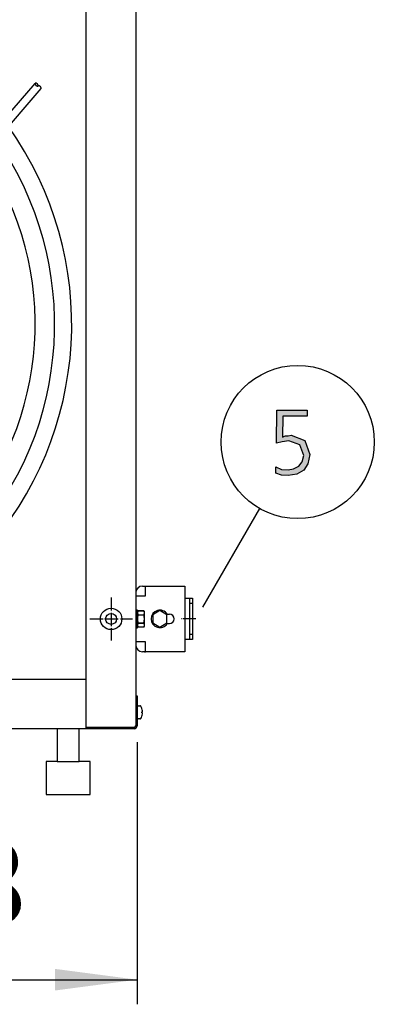
# Model space of a CAD drawing. Units: millimetres. Extents: x -270 to 11963, y -183 to 8761.
# Drawn here: x 10160 to 10484, y 5321 to 6221 of the extents above; entities that cross this region are included whole.
import ezdxf

# ---------------------------------------------------------------- set-up
doc = ezdxf.new("R2010")
doc.units = ezdxf.units.MM
doc.linetypes.add('DOT_CENTER', pattern=[14, 12, -1, 0, -1])
doc.layers.add('1', color=7, linetype='Continuous')
doc.styles.add('CONVERTER_18', font='txt.shx', dxfattribs={"width": 0.9})
doc.dimstyles.new('ME10_DIM_43', dxfattribs={"dimtxt": 75, "dimasz": 75, "dimexe": 22.5, "dimexo": 15, "dimgap": 27, "dimtad": 1, "dimdec": 0, "dimdsep": 46, "dimtxsty": 'CONVERTER_18', "dimsah": 1, "dimcen": 0.09, "dimclrd": 6, "dimclre": 6, "dimclrt": 3, "dimadec": 0, "dimazin": 0, "dimtfac": 1, "dimtdec": 4, "dimtix": 1, "dimtmove": 0, "dimatfit": 3, "dimfxl": 1, "dimtolj": 1, "dimtzin": 0, "dimarcsym": 0})

# ---------------------------------------------------------------- blocks, each defined once
blk = doc.blocks.new('*D38')
at = {"layer": '1', "color": 6, "linetype": 'Continuous'}
for p, q in [((10266.89, 5560.37), (10266.89, 5320.67)), ((9768.89, 5542), (9768.89, 5510.73)), ((9768.89, 5414.96), (9768.89, 5320.67)), ((9768.89, 5343.17), (10266.89, 5343.17))]:
    blk.add_line(p, q, dxfattribs=at)
at = {"layer": '1', "color": 6}
for points in [[(9843.89, 5353.05), (9843.89, 5333.3), (9768.89, 5343.17)], [(10191.89, 5333.3), (10191.89, 5353.05), (10266.89, 5343.17)]]:
    blk.add_solid(points, dxfattribs=at)
at = {"layer": '1', "color": 3, "insert": (9995.13, 5370.55), "char_height": 75, "attachment_point": 7, "rotation": 0.00014, "line_spacing_factor": 0.454545, "style": 'CONVERTER_18'}
blk.add_mtext('498', dxfattribs=at)

msp = doc.modelspace()

# ---------------------------------------------------------------- hatches: boundary and pattern name
at = {"layer": '1', "linetype": 'Continuous'}
msp.add_hatch(color=3, dxfattribs=at).paths.add_polyline_path([(10422.21, 5858.46), (10400.08, 5858.46), (10399.71, 5839.27), (10400.8, 5839.67), (10402.62, 5840.47), (10404.79, 5840.47), (10407.7, 5840.87), (10420.04, 5836.08), (10424.75, 5823.28), (10422.94, 5814.89), (10419.31, 5808.89), (10412.78, 5805.3), (10404.79, 5804.1), (10398.99, 5804.5), (10393.54, 5806.09), (10393.54, 5812.09), (10398.99, 5809.69), (10404.79, 5809.29), (10409.87, 5810.09), (10414.59, 5812.49), (10417.86, 5816.49), (10419.31, 5822.48), (10415.68, 5832.08), (10405.52, 5835.68), (10399.35, 5834.88), (10394.27, 5833.68), (10394.63, 5863.66), (10422.21, 5863.66)])

# ---------------------------------------------------------------- linework, layer by layer
at = {"color": 1, "linetype": 'Continuous'}
msp.add_line((10220.39, 5617.52), (9571.39, 5617.52), dxfattribs=at)
at = {"color": 6, "linetype": 'Continuous'}
msp.add_circle((10243.14, 5672.97), 9.8, dxfattribs=at)
at = {"color": 2, "linetype": 'Continuous'}
msp.add_circle((10243.14, 5672.97), 5, dxfattribs=at)
at = {"layer": '1', "color": 3, "linetype": 'Continuous'}
for p, q in [((10265.64, 6641.59), (10265.64, 5602.52)), ((10394.27, 5833.68), (10394.63, 5863.66)), ((10394.63, 5863.66), (10422.21, 5863.66)), ((10422.21, 5863.66), (10422.21, 5858.46)), ((10400.08, 5858.46), (10399.71, 5839.27)), ((10422.21, 5858.46), (10400.08, 5858.46)), ((10399.35, 5834.88), (10394.27, 5833.68)), ((10405.52, 5835.68), (10399.35, 5834.88)), ((10399.71, 5839.27), (10400.8, 5839.67)), ((10400.8, 5839.67), (10402.62, 5840.47)), ((10402.62, 5840.47), (10404.79, 5840.47)), ((10404.79, 5840.47), (10407.7, 5840.87)), ((10415.68, 5832.08), (10405.52, 5835.68)), ((10407.7, 5840.87), (10420.04, 5836.08)), ((10420.04, 5836.08), (10424.75, 5823.28)), ((10419.31, 5822.48), (10415.68, 5832.08)), ((10414.59, 5812.49), (10417.86, 5816.49)), ((10417.86, 5816.49), (10419.31, 5822.48)), ((10422.94, 5814.89), (10419.31, 5808.89)), ((10424.75, 5823.28), (10422.94, 5814.89)), ((10393.54, 5812.09), (10398.99, 5809.69)), ((10393.54, 5806.09), (10393.54, 5812.09)), ((10398.99, 5804.5), (10393.54, 5806.09)), ((10398.99, 5809.69), (10404.79, 5809.29)), ((10404.79, 5809.29), (10409.87, 5810.09)), ((10409.87, 5810.09), (10414.59, 5812.49)), ((10419.31, 5808.89), (10412.78, 5805.3)), ((10404.79, 5804.1), (10398.99, 5804.5)), ((10412.78, 5805.3), (10404.79, 5804.1)), ((10265.64, 5602.52), (10266.89, 5602.52)), ((10265.64, 5602.52), (10266.89, 5602.52)), ((10266.89, 5602.52), (10266.89, 5575.37)), ((10266.89, 5602.52), (10266.89, 5575.37)), ((10220.39, 5572.52), (9571.39, 5572.52)), ((10220.39, 5572.52), (9571.39, 5572.52)), ((10264.04, 5572.52), (10220.39, 5572.52)), ((10264.04, 5572.52), (10220.39, 5572.52)), ((10264.04, 5572.52), (10220.39, 5572.52))]:
    msp.add_line(p, q, dxfattribs=at)
at = {"layer": '1', "color": 1, "linetype": 'Continuous'}
msp.add_line((10220.39, 5572.52), (10220.39, 6629.46), dxfattribs=at)
at = {"layer": '1', "color": 6, "linetype": 'Continuous'}
for p, q in [((10033.99, 6000.07), (10173.66, 6162.51)), ((10039.6, 5995.56), (10179.12, 6157.82)), ((10326.88, 5683.84), (10378.9, 5773.94)), ((10274.59, 5694.07), (10274.59, 5703.02)), ((10265.64, 5694.07), (10274.59, 5694.07)), ((10314.64, 5692.02), (10314.64, 5687.02)), ((10267.23, 5680.97), (10265.63, 5680.97)), ((10267.24, 5681.02), (10265.64, 5681.02)), ((10267.24, 5680.97), (10265.64, 5680.97)), ((10267.24, 5680.97), (10265.64, 5680.97)), ((10267.24, 5680.97), (10265.64, 5680.97)), ((10267.23, 5664.97), (10267.23, 5680.97)), ((10267.24, 5665.02), (10267.24, 5681.02)), ((10267.24, 5664.97), (10267.24, 5680.97)), ((10267.24, 5664.97), (10267.24, 5680.97)), ((10267.8, 5680.47), (10273.05, 5680.47)), ((10267.82, 5680.52), (10273.06, 5680.52)), ((10267.82, 5680.47), (10273.06, 5680.47)), ((10267.82, 5680.47), (10273.06, 5680.47)), ((10287.64, 5680.52), (10281.14, 5676.76)), ((10294.14, 5676.76), (10287.64, 5680.52)), ((10314.64, 5687.02), (10314.64, 5659.02)), ((10317.64, 5687.02), (10314.64, 5687.02)), ((10267.8, 5676.71), (10273.05, 5676.71)), ((10267.82, 5676.76), (10273.06, 5676.76)), ((10267.82, 5676.71), (10273.06, 5676.71)), ((10267.82, 5676.71), (10273.06, 5676.71)), ((10273.63, 5672.97), (10273.63, 5678.59)), ((10273.63, 5667.34), (10273.63, 5672.97)), ((10273.64, 5667.39), (10273.64, 5678.64)), ((10273.64, 5672.97), (10273.64, 5678.59)), ((10273.64, 5672.97), (10273.64, 5678.59)), ((10273.64, 5667.34), (10273.64, 5672.97)), ((10273.64, 5667.34), (10273.64, 5672.97)), ((10281.14, 5676.76), (10281.14, 5669.27)), ((10294.14, 5669.27), (10294.14, 5676.76)), ((10294.42, 5677.27), (10296.39, 5677.27)), ((10265.63, 5664.97), (10267.23, 5664.97)), ((10265.64, 5665.02), (10267.24, 5665.02)), ((10265.64, 5664.97), (10267.24, 5664.97)), ((10265.64, 5664.97), (10267.24, 5664.97)), ((10265.64, 5664.97), (10267.24, 5664.97)), ((10267.8, 5669.22), (10273.05, 5669.22)), ((10273.05, 5665.47), (10267.8, 5665.47)), ((10267.82, 5669.27), (10273.06, 5669.27)), ((10267.82, 5669.22), (10273.06, 5669.22)), ((10267.82, 5669.22), (10273.06, 5669.22)), ((10273.06, 5665.52), (10267.82, 5665.52)), ((10273.06, 5665.47), (10267.82, 5665.47)), ((10273.06, 5665.47), (10267.82, 5665.47)), ((10281.14, 5669.27), (10287.64, 5665.52)), ((10287.64, 5665.52), (10294.14, 5669.27)), ((10294.42, 5668.77), (10296.39, 5668.77)), ((10314.64, 5659.02), (10317.64, 5659.02)), ((10314.64, 5659.02), (10314.64, 5654.02)), ((10274.59, 5651.97), (10265.64, 5651.97)), ((10274.59, 5643.02), (10274.59, 5651.97)), ((10265.64, 5602.52), (10265.64, 5575.37)), ((10265.64, 5602.52), (10265.64, 5575.37)), ((10267.89, 5593.52), (10269.37, 5593.52)), ((10267.89, 5593.52), (10269.37, 5593.52)), ((10269.37, 5581.52), (10267.89, 5581.52)), ((10269.37, 5581.52), (10267.89, 5581.52)), ((10271.24, 5588.02), (10271.56, 5588.02)), ((10271.24, 5587.02), (10271.24, 5588.02)), ((10271.24, 5587.02), (10271.24, 5588.02)), ((10271.24, 5588.02), (10271.56, 5588.02)), ((10271.56, 5587.02), (10271.24, 5587.02)), ((10271.56, 5587.02), (10271.24, 5587.02)), ((10271.56, 5588.02), (10271.68, 5588.1)), ((10271.56, 5588.02), (10271.68, 5588.1)), ((10271.67, 5586.96), (10271.56, 5587.02)), ((10271.68, 5586.93), (10271.56, 5587.02)), ((10271.68, 5586.93), (10271.56, 5587.02)), ((10271.67, 5586.96), (10271.56, 5587.02)), ((10264.04, 5573.77), (10220.39, 5573.77)), ((10264.04, 5573.77), (10220.39, 5573.77))]:
    msp.add_line(p, q, dxfattribs=at)
at = {"layer": '1', "color": 2, "linetype": 'Continuous'}
for p, q in [((10271.84, 5703.02), (10273.59, 5703.02)), ((10273.59, 5703.02), (10274.59, 5703.02)), ((10274.59, 5703.02), (10310.64, 5703.02)), ((10310.64, 5703.02), (10310.64, 5692.02)), ((10310.64, 5692.02), (10310.64, 5654.02)), ((10310.64, 5692.02), (10317.64, 5692.02)), ((10317.64, 5692.02), (10317.64, 5673.02)), ((10317.64, 5673.02), (10317.64, 5654.02)), ((10310.64, 5654.02), (10310.64, 5643.02)), ((10317.64, 5654.02), (10310.64, 5654.02)), ((10273.59, 5643.02), (10271.84, 5643.02)), ((10273.59, 5643.02), (10274.59, 5643.02)), ((10310.64, 5643.02), (10274.59, 5643.02)), ((10193.89, 5572.52), (10193.89, 5542.52)), ((10213.89, 5542.52), (10213.89, 5572.52)), ((10193.89, 5542.52), (10183.89, 5542.52)), ((10183.89, 5542.52), (10183.89, 5512.52)), ((10193.89, 5542.52), (10213.89, 5542.52)), ((10223.89, 5542.52), (10213.89, 5542.52)), ((10223.89, 5512.52), (10223.89, 5542.52)), ((10183.89, 5512.52), (10223.89, 5512.52))]:
    msp.add_line(p, q, dxfattribs=at)
at = {"layer": '1', "color": 6, "linetype": 'DOT_CENTER'}
for p, q in [((10243.14, 5692.57), (10243.14, 5653.37)), ((10223.54, 5672.97), (10262.74, 5672.97))]:
    msp.add_line(p, q, dxfattribs=at)
at = {"layer": '1', "color": 1, "linetype": 'DOT_CENTER'}
msp.add_line((10320.63, 5673.02), (10307.6, 5673.02), dxfattribs=at)
at = {"layer": '1', "color": 6, "linetype": 'Continuous'}
msp.add_circle((10413.66, 5834.7), 70, dxfattribs=at)
at = {"layer": '1', "color": 1, "linetype": 'Continuous'}
msp.add_arc((9895.88, 5942.27), 311.24, 317.75352, 35.51283, dxfattribs=at)
at = {"layer": '1', "color": 6, "linetype": 'Continuous'}
for centre, radius, start, end in [((9895.88, 5942.27), 295.63, 318.12861, 34.76854), ((9895.88, 5942.27), 277.8, 318.60893, 33.81271), ((10270.55, 5678.59), 3.33, 145.64565, 214.35435), ((10270.56, 5678.59), 3.33, 145.64565, 214.35435), ((10270.57, 5678.64), 3.33, 145.64565, 214.35435), ((10270.57, 5678.59), 3.33, 145.64565, 214.35435), ((10270.29, 5678.59), 3.34, 325.78108, 34.21892), ((10270.3, 5678.64), 3.34, 325.78108, 34.21892), ((10270.3, 5678.59), 3.34, 325.78108, 34.21892), ((10270.3, 5678.59), 3.34, 325.78108, 34.21892), ((10287.64, 5673.02), 8, 32.08995, 327.91005), ((10279.64, 5672.97), 12.41, 162.4565, 197.5435), ((10279.65, 5673.02), 12.41, 162.4565, 197.5435), ((10279.65, 5672.97), 12.41, 162.4565, 197.5435), ((10279.65, 5672.97), 12.41, 162.4565, 197.5435), ((10261.2, 5672.97), 12.42, 342.4715, 17.5285), ((10261.21, 5673.02), 12.42, 342.4715, 17.5285), ((10261.21, 5672.97), 12.42, 342.4715, 17.5285), ((10261.21, 5672.97), 12.42, 342.4715, 17.5285), ((10296.39, 5673.02), 4.25, 270, 90), ((10270.57, 5667.34), 3.35, 145.83849, 214.16151), ((10270.59, 5667.39), 3.35, 145.83849, 214.16151), ((10270.59, 5667.34), 3.35, 145.83849, 214.16151), ((10270.58, 5667.34), 3.35, 145.83849, 214.16151), ((10270.28, 5667.34), 3.35, 325.83693, 34.16307), ((10270.29, 5667.39), 3.35, 325.83693, 34.16307), ((10270.29, 5667.34), 3.35, 325.83693, 34.16307), ((10270.29, 5667.34), 3.35, 325.83693, 34.16307), ((10267.86, 5592.49), 1.02, 88.13208, 161.14918), ((10267.86, 5592.49), 1.02, 88.13208, 161.14918), ((10269.37, 5592.53), 0.988, 27.11762, 90), ((10269.37, 5592.53), 0.988, 27.11762, 90), ((10262.59, 5587.85), 9.22, 6.38997, 34.58245), ((10262.59, 5587.85), 9.22, 6.38997, 34.58245), ((10267.86, 5582.54), 1.02, 198.85082, 271.86792), ((10267.86, 5582.54), 1.02, 198.85082, 271.86792), ((10269.37, 5582.5), 0.988, 270, 332.88238), ((10269.37, 5582.5), 0.988, 270, 332.88238), ((10262.59, 5587.18), 9.22, 325.41755, 353.61003), ((10262.59, 5587.18), 9.22, 325.41755, 353.61003), ((10270.31, 5588.63), 1.47, 338.88246, 10.91566), ((10270.31, 5588.63), 1.47, 338.88246, 10.91566), ((10270.31, 5586.4), 1.47, 349.08434, 21.11754), ((10270.31, 5586.4), 1.47, 349.08434, 21.11754), ((10264.04, 5575.37), 1.6, 270, 0), ((10264.04, 5575.37), 1.6, 270, 0)]:
    msp.add_arc(centre, radius, start, end, dxfattribs=at)
at = {"layer": '1', "color": 2, "linetype": 'Continuous'}
for centre, start, end in [((10271.84, 5696.82), 90, 180), ((10271.84, 5649.22), 180, 270)]:
    msp.add_arc(centre, 6.2, start, end, dxfattribs=at)
at = {"layer": '1', "color": 3, "linetype": 'Continuous'}
msp.add_arc((10264.04, 5575.37), 2.85, 270, 0, dxfattribs=at)
msp.add_arc((10264.04, 5575.37), 2.85, 270, 0, dxfattribs=at)
msp.add_arc((10264.04, 5575.37), 2.85, 270, 0, dxfattribs=at)
at = {"layer": '1', "color": 6, "linetype": 'Continuous'}
for points in [[(10173.66, 6162.51), (10173.62, 6162.44), (10173.6, 6162.36), (10173.59, 6162.27), (10173.58, 6162.18), (10173.59, 6162.08), (10173.61, 6161.97), (10173.64, 6161.86), (10173.68, 6161.75), (10173.74, 6161.63), (10173.8, 6161.52), (10173.87, 6161.39), (10173.95, 6161.28), (10174.04, 6161.16), (10174.14, 6161.04), (10174.24, 6160.93), (10174.35, 6160.82), (10174.47, 6160.71), (10174.58, 6160.61), (10174.71, 6160.52), (10174.83, 6160.43), (10174.96, 6160.35), (10175.09, 6160.28), (10175.22, 6160.21), (10175.35, 6160.16), (10175.47, 6160.11), (10175.59, 6160.07), (10175.71, 6160.05), (10175.82, 6160.03), (10175.93, 6160.02), (10176.03, 6160.03), (10176.12, 6160.04), (10176.21, 6160.07), (10176.29, 6160.1), (10176.35, 6160.15), (10176.38, 6160.17), (10176.41, 6160.2)], [(10176.41, 6160.2), (10176.44, 6160.23), (10176.46, 6160.27), (10176.5, 6160.34), (10176.52, 6160.42), (10176.53, 6160.51), (10176.54, 6160.6), (10176.53, 6160.71), (10176.51, 6160.81), (10176.48, 6160.92), (10176.44, 6161.03), (10176.38, 6161.15), (10176.32, 6161.26), (10176.25, 6161.39), (10176.17, 6161.5), (10176.08, 6161.62), (10175.98, 6161.74), (10175.88, 6161.85), (10175.77, 6161.96), (10175.65, 6162.07), (10175.53, 6162.17), (10175.41, 6162.26), (10175.29, 6162.35), (10175.16, 6162.43), (10175.03, 6162.5), (10174.9, 6162.57), (10174.77, 6162.62), (10174.65, 6162.67), (10174.53, 6162.71), (10174.41, 6162.73), (10174.3, 6162.75), (10174.19, 6162.76), (10174.09, 6162.75), (10174, 6162.74), (10173.91, 6162.71), (10173.83, 6162.68), (10173.77, 6162.63), (10173.71, 6162.58), (10173.66, 6162.51)], [(10179.12, 6157.82), (10179.14, 6157.85), (10179.16, 6157.89), (10179.2, 6157.96), (10179.23, 6158.04), (10179.24, 6158.13), (10179.24, 6158.22), (10179.23, 6158.33), (10179.21, 6158.43), (10179.18, 6158.54), (10179.14, 6158.65), (10179.09, 6158.77), (10179.03, 6158.89), (10178.95, 6159.01), (10178.87, 6159.12), (10178.78, 6159.24), (10178.69, 6159.36), (10178.58, 6159.47), (10178.47, 6159.58), (10178.36, 6159.69), (10178.24, 6159.79), (10178.12, 6159.88), (10177.99, 6159.97), (10177.86, 6160.05), (10177.73, 6160.13), (10177.61, 6160.19), (10177.48, 6160.25), (10177.36, 6160.29), (10177.23, 6160.33), (10177.12, 6160.36), (10177, 6160.37), (10176.9, 6160.38), (10176.79, 6160.38), (10176.7, 6160.36), (10176.61, 6160.34), (10176.54, 6160.3), (10176.47, 6160.26), (10176.44, 6160.23), (10176.41, 6160.2)]]:
    msp.add_spline(points, degree=3, dxfattribs=at)

# ---------------------------------------------------------------- dimensions: what is measured, and where the dimension line sits
at = {"layer": '1'}
dim = msp.add_linear_dim(base=(9768.89, 5343.17), p1=(10266.89, 5575.37), p2=(9768.89, 5557), dimstyle='ME10_DIM_43', dxfattribs=at)
dim.commit()
dim.dimension.update_dxf_attribs({"geometry": '*D38', "text_midpoint": (10057.34, 5398.73), "text_rotation": 0.00014})

doc.saveas('drawing.dxf')
